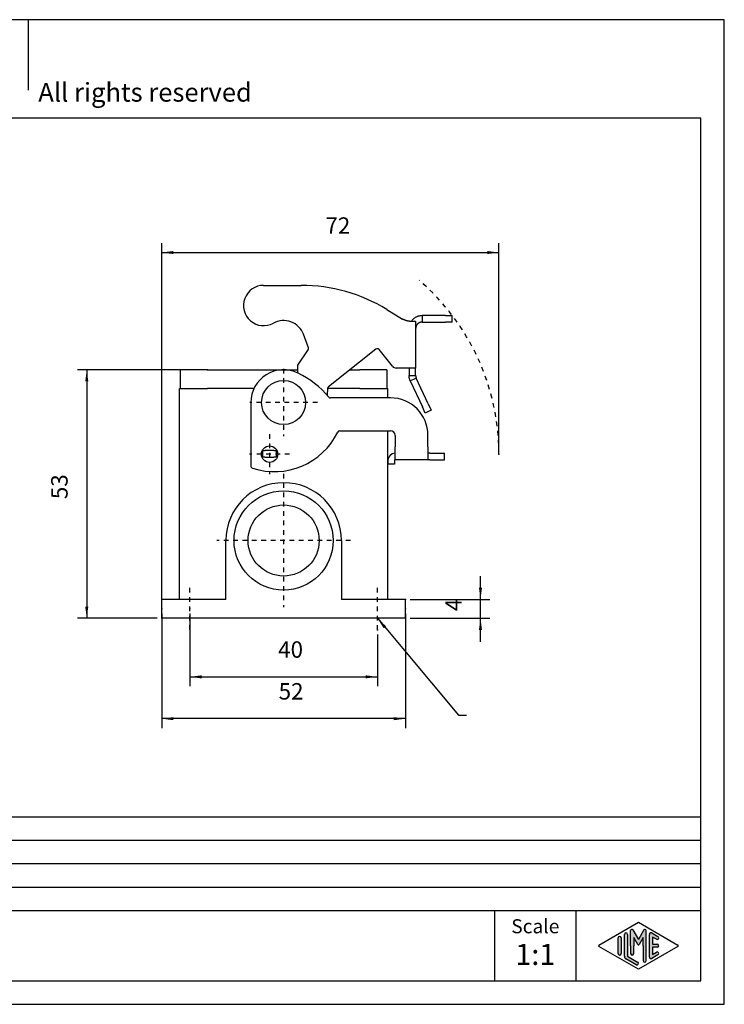
# Model space of a CAD drawing. Units: millimetres. Extents: x 0 to 297, y 0 to 210.
# Drawn here: x 147 to 297, y 0 to 210 of the extents above; entities that cross this region are included whole.
import ezdxf

# ---------------------------------------------------------------- set-up
doc = ezdxf.new("R2010")
doc.units = ezdxf.units.MM
doc.linetypes.add('CHAIN', pattern=[4, 1, -1, 1, -1])
doc.linetypes.add('DASHED_SPACE', pattern=[2, 1, -1])
for name, color, linetype in [('1', 7, 'Continuous'), ('Bemaßungen_TC_020513_DIN_', 7, 'Continuous'), ('Mittellinie_TC_020513_DIN_', 7, 'Continuous'), ('Mittelpunktmarkierung_TC_020513_DIN_', 7, 'Continuous'), ('Sichtbare_Kanten_TC_020513_DIN_', 7, 'Continuous'), ('Stich_1-Linien_TC_020513_DIN_', 7, 'Continuous'), ('Symbole_TC_020513_DIN_', 7, 'Continuous')]:
    doc.layers.add(name, color=color, linetype=linetype)
doc.styles.add('CONVERTER_11', font='ARIAL.TTF', dxfattribs={"width": 1.2})
doc.styles.add('CONVERTER_13', font='txt.shx', dxfattribs={"width": 0.75})
doc.dimstyles.new('ME10_DIM_10', dxfattribs={"dimtxt": 3.5, "dimasz": 2.5, "dimexe": 2, "dimexo": 1, "dimgap": 0.8, "dimtad": 1, "dimzin": 12, "dimdsep": 46, "dimtxsty": 'CONVERTER_13', "dimsah": 1, "dimcen": 0.09, "dimclrd": 7, "dimclre": 7, "dimclrt": 7, "dimadec": 0, "dimazin": 0, "dimtfac": 1, "dimtdec": 4, "dimtix": 1, "dimtmove": 0, "dimatfit": 3, "dimfxl": 1, "dimtolj": 1, "dimtzin": 0, "dimarcsym": 0})
doc.dimstyles.new('ME10_DIM_11', dxfattribs={"dimtxt": 3.5, "dimasz": 2.5, "dimexe": 2, "dimexo": 1, "dimgap": 0.8, "dimtad": 1, "dimzin": 12, "dimdsep": 46, "dimtxsty": 'CONVERTER_13', "dimsah": 1, "dimcen": 0.09, "dimclrd": 7, "dimclre": 7, "dimclrt": 7, "dimadec": 0, "dimazin": 0, "dimtfac": 1, "dimtdec": 4, "dimtix": 1, "dimtmove": 0, "dimatfit": 3, "dimfxl": 1, "dimtolj": 1, "dimtzin": 0, "dimarcsym": 0})
doc.dimstyles.new('ME10_DIM_12', dxfattribs={"dimtxt": 3.5, "dimasz": 2.5, "dimexe": 2, "dimexo": 1, "dimgap": 0.8, "dimtad": 1, "dimzin": 12, "dimdsep": 46, "dimtxsty": 'CONVERTER_13', "dimsah": 1, "dimcen": 0.09, "dimclrd": 7, "dimclre": 7, "dimclrt": 7, "dimadec": 0, "dimazin": 0, "dimtfac": 1, "dimtdec": 4, "dimtix": 1, "dimtmove": 0, "dimatfit": 3, "dimfxl": 1, "dimtolj": 1, "dimtzin": 0, "dimarcsym": 0})
doc.dimstyles.new('ME10_DIM_13', dxfattribs={"dimtxt": 3.5, "dimasz": 2.5, "dimexe": 2, "dimexo": 1, "dimgap": 0.8, "dimtad": 1, "dimzin": 12, "dimdsep": 46, "dimtxsty": 'CONVERTER_13', "dimsah": 1, "dimcen": 0.09, "dimclrd": 7, "dimclre": 7, "dimclrt": 7, "dimadec": 0, "dimazin": 0, "dimtfac": 1, "dimtdec": 4, "dimtix": 1, "dimtmove": 0, "dimatfit": 3, "dimfxl": 1, "dimtolj": 1, "dimtzin": 0, "dimarcsym": 0})
doc.dimstyles.new('ME10_DIM_17', dxfattribs={"dimtxt": 3.5, "dimasz": 2.5, "dimexe": 2, "dimexo": 1, "dimgap": 0.8, "dimtad": 1, "dimdec": 0, "dimzin": 12, "dimdsep": 46, "dimtxsty": 'CONVERTER_13', "dimsah": 1, "dimcen": 0.09, "dimclrd": 7, "dimclre": 7, "dimclrt": 7, "dimadec": 0, "dimazin": 0, "dimtfac": 1, "dimtdec": 4, "dimtix": 1, "dimtmove": 0, "dimatfit": 3, "dimfxl": 1, "dimtolj": 1, "dimtzin": 0, "dimarcsym": 0})
doc.dimstyles.get("Standard").update_dxf_attribs({"dimtxt": 0.18, "dimasz": 0.18, "dimexe": 0.18, "dimexo": 0.0625, "dimgap": 0.09, "dimtad": 0, "dimtih": 1, "dimtoh": 1, "dimdec": 4, "dimzin": 0, "dimdsep": 46, "dimtxsty": 'Standard', "dimcen": 0.09, "dimadec": 0, "dimazin": 0, "dimtfac": 1, "dimtdec": 4, "dimtofl": 0, "dimtmove": 0, "dimatfit": 3, "dimfxl": 1, "dimtolj": 1, "dimtzin": 0, "dimarcsym": 0})

# ---------------------------------------------------------------- blocks, each defined once
blk = doc.blocks.new('_formato_A4', base_point=(297.0000000000001, 0))
at = {"layer": '1', "linetype": 'Continuous'}
h = blk.add_hatch(color=7, dxfattribs=at)
edge = h.paths.add_edge_path()
edge.add_arc((276.0096340220761, 14.92250016016737), 0.3333333333333144, 0, 180)
edge.add_line((275.6763006887428, 14.92250016016737), (275.6763006887428, 10.27002114803258))
edge.add_arc((276.3429673554094, 10.2700211480327), 0.6666666666666288, 180.0000000000104, 240.0183606311582)
edge.add_line((276.0098190530831, 9.6925640906669), (278.1763932042462, 8.4426174649958))
edge.add_arc((278.3429673554094, 8.7313459936787), 0.333333333333374, 240.0183606311496, 420.0183606311411)
edge.add_line((278.5095415065727, 9.020074522361599), (276.3429673554094, 10.2700211480327))
edge.add_line((276.3429673554094, 10.2700211480327), (276.3429673554094, 14.92250016016737))
h = blk.add_hatch(color=7, dxfattribs=at)
edge = h.paths.add_edge_path()
edge.add_arc((280.0780011429341, 15.73121731203457), 0.2649662124753149, 0, 149.9999999999746, ccw=False)
edge.add_line((280.3429673554094, 15.73121731203457), (280.3429673554094, 9.30826907060179))
edge.add_arc((280.0096340220762, 9.30826907060179), 0.3333333333334281, 180, 360, ccw=False)
edge.add_line((279.6763006887428, 9.30826907060179), (279.6763006887428, 12.5))
edge.add_line((279.6763006887428, 12.5), (279.6763006887428, 14.23205080756884))
edge.add_line((279.6763006887428, 14.23205080756884), (278.8206382560402, 12.75))
edge.add_arc((278.6763006887428, 12.83333333333326), 0.166666666666709, 209.9999999999622, 330.00000000001825, ccw=False)
edge.add_line((278.5319631214453, 12.75), (277.6763006887428, 14.23205080756884))
edge.add_line((277.6763006887428, 14.23205080756884), (277.6763006887428, 12.5))
edge.add_line((277.6763006887428, 12.5), (277.6763006887428, 10.84758507263291))
edge.add_arc((277.3429673554094, 10.84758507263291), 0.3333333333333144, 180, 360, ccw=False)
edge.add_line((277.0096340220761, 10.84758507263291), (277.0096340220761, 12.5))
edge.add_line((277.0096340220761, 12.5), (277.0096340220761, 15.73121731203457))
edge.add_arc((277.2746002345514, 15.73121731203457), 0.2649662124753346, 30.000000000013074, 180, ccw=False)
edge.add_line((277.5040677056995, 15.86370041827229), (278.6763006887428, 13.83333333333326))
edge.add_line((278.6763006887428, 13.83333333333326), (279.8485336717861, 15.86370041827229))
h = blk.add_hatch(color=7, dxfattribs=at)
edge = h.paths.add_edge_path()
edge.add_arc((281.3429673554094, 14.92250016016737), 0.3333333333334024, 60.01836063114121, 180)
edge.add_line((281.0096340220762, 14.92250016016737), (281.0096340220762, 10.07749983983263))
edge.add_arc((281.3429673554094, 10.07749983983263), 0.3333333333332007, 180, 299.9816393688587)
edge.add_line((281.5095415065727, 9.788771311149729), (282.8428748399059, 10.55800208038033))
edge.add_arc((282.6763006887428, 10.84673060906323), 0.3333333333333172, 299.9816393688334, 479.9816393688407)
edge.add_line((282.5097265375796, 11.13545913774624), (281.6763006887428, 10.65463653264794))
edge.add_line((281.6763006887428, 10.65463653264794), (281.6763006887428, 12.16666666666663))
edge.add_line((281.6763006887428, 12.16666666666663), (282.6763006887428, 12.16666666666663))
edge.add_arc((282.6763006887428, 12.5), 0.3333333333333695, 270, 450)
edge.add_line((282.6763006887428, 12.83333333333326), (281.6763006887428, 12.83333333333326))
edge.add_line((281.6763006887428, 12.83333333333326), (281.6763006887428, 14.34536346735195))
edge.add_line((281.6763006887428, 14.34536346735195), (282.5097265375796, 13.86454086225376))
edge.add_arc((282.6763006887428, 14.15326939093666), 0.3333333333333755, 240.0183606311498, 420.0183606311564)
edge.add_line((282.8428748399059, 14.44199791961944), (281.5095415065727, 15.21122868885027))
h = blk.add_hatch(color=7, dxfattribs=at)
edge = h.paths.add_edge_path()
edge.add_arc((274.6763006887428, 14.15326939093666), 0.3333333333333144, 0, 180)
edge.add_line((274.3429673554094, 14.15326939093666), (274.3429673554094, 10.84673060906323))
edge.add_arc((274.6763006887428, 10.84673060906323), 0.3333333333333712, 180, 360)
edge.add_line((275.0096340220761, 10.84673060906323), (275.0096340220761, 11.0392519172633))
edge.add_line((275.0096340220761, 11.0392519172633), (275.0096340220761, 14.15326939093666))
at = {"layer": '1', "color": 7, "linetype": 'Continuous'}
for p, q in [((297.0000000000001, 210.0000000000001), (0, 210.0000000000001)), ((148.4999999999997, 210.0000000000001), (148.4999999999997, 195.0000000000001)), ((297.0000000000001, 0), (297.0000000000001, 210.0000000000001)), ((292.0000000000001, 189), (4.99999999999989, 189)), ((292.0000000000001, 5), (292.0000000000001, 189)), ((108.0000000000001, 39.99999999999999), (292.0000000000001, 39.99999999999999)), ((108.0000000000001, 34.99999999999999), (292.0000000000001, 34.99999999999999)), ((108.0000000000001, 29.99999999999999), (292.0000000000001, 29.99999999999999)), ((108.0000000000001, 24.99999999999999), (292.0000000000001, 24.99999999999999)), ((108.0000000000001, 20), (292.0000000000001, 20)), ((248.0000000000001, 20), (248.0000000000001, 5)), ((265.3526013774855, 20), (265.3526013774855, 5)), ((270.2598654136012, 12.64436426434133), (278.6763006887428, 17.5)), ((278.6763006887428, 17.5), (287.0927359638843, 12.64436426434133)), ((275.6763006887428, 10.27002114803258), (275.6763006887428, 14.92250016016737)), ((276.3429673554094, 14.92250016016737), (276.3429673554094, 10.2700211480327)), ((277.0096340220761, 12.5), (277.0096340220761, 15.73121731203457)), ((277.5040677056995, 15.86370041827229), (278.6763006887428, 13.83333333333326)), ((279.8485336717861, 15.86370041827229), (278.6763006887428, 13.83333333333326)), ((280.3429673554094, 9.30826907060179), (280.3429673554094, 15.73121731203457)), ((281.0096340220762, 10.07749983983263), (281.0096340220762, 14.92250016016737)), ((281.5095415065727, 15.21122868885027), (282.8428748399059, 14.44199791961944)), ((274.3429673554094, 10.84673060906323), (274.3429673554094, 14.15326939093666)), ((275.0096340220761, 14.15326939093666), (275.0096340220761, 11.0392519172633)), ((277.6763006887428, 14.23205080756884), (277.6763006887428, 12.5)), ((278.5319631214453, 12.75), (277.6763006887428, 14.23205080756884)), ((279.6763006887428, 14.23205080756884), (278.8206382560402, 12.75)), ((279.6763006887428, 12.5), (279.6763006887428, 14.23205080756884)), ((281.6763006887428, 14.34536346735195), (281.6763006887428, 12.83333333333326)), ((282.5097265375796, 13.86454086225376), (281.6763006887428, 14.34536346735195)), ((281.6763006887428, 12.83333333333326), (282.6763006887428, 12.83333333333326)), ((278.6763006887428, 7.5), (270.2598654136012, 12.35563573565855)), ((275.0096340220761, 11.0392519172633), (275.0096340220761, 10.84673060906323)), ((277.0096340220761, 12.5), (277.0096340220761, 10.84758507263291)), ((277.6763006887428, 10.84758507263291), (277.6763006887428, 12.5)), ((287.0927359638843, 12.35563573565855), (278.6763006887428, 7.5)), ((279.6763006887428, 12.5), (279.6763006887428, 9.30826907060179)), ((282.8428748399059, 10.55800208038033), (281.5095415065727, 9.78877131114973)), ((281.6763006887428, 12.16666666666663), (281.6763006887428, 10.65463653264794)), ((282.6763006887428, 12.16666666666663), (281.6763006887428, 12.16666666666663)), ((281.6763006887428, 10.65463653264794), (282.5097265375796, 11.13545913774624)), ((278.1763932042462, 8.4426174649958), (276.0098190530831, 9.6925640906669)), ((276.3429673554094, 10.2700211480327), (278.5095415065727, 9.0200745223616)), ((4.99999999999989, 5), (292.0000000000001, 5)), ((0, 0), (297.0000000000001, 0))]:
    blk.add_line(p, q, dxfattribs=at)
for centre, radius, start, end in [((276.0096340220761, 14.92250016016737), 0.3333333333333144, 0, 180), ((277.2746002345514, 15.73121731203457), 0.2649662124753346, 30.00000000001307, 180), ((280.0780011429341, 15.73121731203457), 0.2649662124753149, 0, 149.9999999999746), ((281.3429673554094, 14.92250016016737), 0.3333333333334024, 60.01836063114121, 180), ((270.3431524891829, 12.5), 0.1666666666666407, 119.9816393689046, 240.0183606311158), ((274.6763006887428, 14.15326939093666), 0.3333333333333144, 0, 180), ((278.6763006887428, 12.83333333333326), 0.166666666666709, 209.9999999999622, 330.0000000000182), ((282.6763006887428, 14.15326939093666), 0.3333333333333755, 240.0183606311498, 60.01836063115638), ((282.6763006887428, 12.5), 0.3333333333333695, 270, 90), ((287.0094488883027, 12.5), 0.166666666666687, 299.9816393688503, 60.01836063112923), ((274.6763006887428, 10.84673060906323), 0.3333333333333712, 180, 0), ((277.3429673554094, 10.84758507263291), 0.3333333333333144, 180, 0), ((282.6763006887428, 10.84673060906323), 0.3333333333333172, 299.9816393688334, 119.9816393688407), ((276.3429673554094, 10.2700211480327), 0.6666666666666288, 180.0000000000104, 240.0183606311582), ((278.3429673554094, 8.7313459936787), 0.333333333333374, 240.0183606311496, 60.01836063114121), ((280.0096340220762, 9.30826907060179), 0.3333333333334281, 180, 0), ((281.3429673554094, 10.07749983983263), 0.3333333333332007, 180, 299.9816393688587)]:
    blk.add_arc(centre, radius, start, end, dxfattribs=at)
at = {"layer": '1', "color": 7, "attachment_point": 5, "line_spacing_factor": 1.32052821128451, "style": 'CONVERTER_11'}
for s, insert, char_height in [('Diritti riservati      All rights reserved', (151.4999999999997, 194.0000000000001), 4), ('Scale', (256.6763006887428, 16.26063942075598), 3), ('1:1', (256.6763006887428, 10.06063942075605), 4.5)]:
    blk.add_mtext(s, dxfattribs=dict(at, insert=insert, char_height=char_height))
blk = doc.blocks.new('A4_oriz', base_point=(297.0000000000001, 0))
at = {"layer": '1'}
blk.add_blockref('_formato_A4', (297.0000000000001, 0), dxfattribs=at)
blk = doc.blocks.new('*D3')
at = {"layer": 'Bemaßungen_TC_020513_DIN_', "color": 7, "linetype": 'Continuous'}
for p, q in [((185.7285022473524, 135.3383507937871), (158.9785022473488, 135.3383507937871)), ((160.9785022473488, 135.3383507937871), (160.9785022473488, 82.3383507937871)), ((175.9785022473488, 82.3383507937871), (158.9785022473488, 82.3383507937871))]:
    blk.add_line(p, q, dxfattribs=at)
at = {"layer": 'Bemaßungen_TC_020513_DIN_', "color": 7}
for points in [[(161.3076334913173, 132.8383507937871), (160.6493710033803, 132.8383507937871), (160.9785022473488, 135.3383507937871)], [(160.6493710033803, 84.8383507937871), (161.3076334913173, 84.8383507937871), (160.9785022473488, 82.3383507937871)]]:
    blk.add_solid(points, dxfattribs=at)
at = {"layer": 'Bemaßungen_TC_020513_DIN_', "color": 7, "insert": (157.9864322426656, 107.7431961780527), "char_height": 3.5, "attachment_point": 7, "rotation": 90, "line_spacing_factor": 0.45454545454545, "style": 'CONVERTER_13'}
blk.add_mtext('53', dxfattribs=at)
blk = doc.blocks.new('*D4')
at = {"layer": 'Bemaßungen_TC_020513_DIN_', "color": 7, "linetype": 'Continuous'}
for p, q in [((244.9785022473486, 77.33835079378687), (244.9785022473486, 91.33835079378687)), ((229.9785022473485, 86.33835079378687), (246.9785022473486, 86.33835079378687)), ((229.9785022473485, 82.33835079378687), (246.9785022473486, 82.33835079378687))]:
    blk.add_line(p, q, dxfattribs=at)
at = {"layer": 'Bemaßungen_TC_020513_DIN_', "color": 7}
for points in [[(244.6493710033801, 88.83835079378687), (245.3076334913171, 88.83835079378687), (244.9785022473486, 86.33835079378687)], [(245.3076334913171, 79.83835079378687), (244.6493710033801, 79.83835079378687), (244.9785022473486, 82.33835079378687)]]:
    blk.add_solid(points, dxfattribs=at)
at = {"layer": 'Bemaßungen_TC_020513_DIN_', "color": 7, "insert": (242.0715370732191, 83.86291423171326), "char_height": 3.5, "attachment_point": 7, "rotation": 90, "line_spacing_factor": 0.45454545454545, "style": 'CONVERTER_13'}
blk.add_mtext('4', dxfattribs=at)
blk = doc.blocks.new('*D5')
at = {"layer": 'Bemaßungen_TC_020513_DIN_', "color": 7, "linetype": 'Continuous'}
for p, q in [((176.9785022473487, 83.33835079378696), (176.9785022473487, 58.92258930583591)), ((228.9785022473487, 83.33835079378696), (228.9785022473487, 58.92258930583591)), ((228.9785022473487, 60.92258930583591), (176.9785022473487, 60.92258930583591))]:
    blk.add_line(p, q, dxfattribs=at)
at = {"layer": 'Bemaßungen_TC_020513_DIN_', "color": 7}
for points in [[(179.4785022473487, 61.2517205498044), (179.4785022473487, 60.59345806186742), (176.9785022473487, 60.92258930583591)], [(226.4785022473487, 60.59345806186742), (226.4785022473487, 61.2517205498044), (228.9785022473487, 60.92258930583591)]]:
    blk.add_solid(points, dxfattribs=at)
at = {"layer": 'Bemaßungen_TC_020513_DIN_', "color": 7, "insert": (201.9187534979172, 63.91227186167881), "char_height": 3.5, "attachment_point": 7, "rotation": 0.00013888888888888892, "line_spacing_factor": 0.45454545454545, "style": 'CONVERTER_13'}
blk.add_mtext('52', dxfattribs=at)
blk = doc.blocks.new('*D6')
at = {"layer": 'Bemaßungen_TC_020513_DIN_', "color": 7, "linetype": 'Continuous'}
for p, q in [((182.978502247351, 83.33835079378693), (182.978502247351, 67.83835079378693)), ((222.978502247351, 78.83835079378693), (222.978502247351, 67.83835079378693)), ((182.978502247351, 69.83835079378693), (222.978502247351, 69.83835079378693))]:
    blk.add_line(p, q, dxfattribs=at)
at = {"layer": 'Bemaßungen_TC_020513_DIN_', "color": 7}
for points in [[(185.478502247351, 70.16748203775542), (185.478502247351, 69.50921954981844), (182.978502247351, 69.83835079378693)], [(220.478502247351, 69.50921954981844), (220.478502247351, 70.16748203775542), (222.978502247351, 69.83835079378693)]]:
    blk.add_solid(points, dxfattribs=at)
at = {"layer": 'Bemaßungen_TC_020513_DIN_', "color": 7, "insert": (201.8188865129263, 72.8280333496298), "char_height": 3.5, "attachment_point": 7, "rotation": 0.00013888888888888892, "line_spacing_factor": 0.45454545454545, "style": 'CONVERTER_13'}
blk.add_mtext('40', dxfattribs=at)
blk = doc.blocks.new('*D10')
at = {"layer": 'Bemaßungen_TC_020513_DIN_', "color": 7, "linetype": 'Continuous'}
for p, q in [((176.9785022473491, 85.3383507937867), (176.9785022473491, 162.3383507937867)), ((248.912452219072, 118.3383507937867), (248.912452219072, 162.3383507937867)), ((176.9785022473491, 160.3383507937867), (248.912452219072, 160.3383507937867))]:
    blk.add_line(p, q, dxfattribs=at)
at = {"layer": 'Bemaßungen_TC_020513_DIN_', "color": 7}
for points in [[(179.4785022473491, 160.6674820377551), (179.4785022473491, 160.0092195498182), (176.9785022473491, 160.3383507937867)], [(246.412452219072, 160.0092195498182), (246.412452219072, 160.6674820377551), (248.912452219072, 160.3383507937867)]]:
    blk.add_solid(points, dxfattribs=at)
at = {"layer": 'Bemaßungen_TC_020513_DIN_', "color": 7, "insert": (211.9000531768213, 163.2509341932967), "char_height": 3.5, "attachment_point": 7, "rotation": 0.00013888888888888892, "line_spacing_factor": 0.45454545454545, "style": 'CONVERTER_13'}
blk.add_mtext('72', dxfattribs=at)

msp = doc.modelspace()

# ---------------------------------------------------------------- linework, layer by layer
at = {"layer": 'Bemaßungen_TC_020513_DIN_', "color": 7}
for p in [(186.7285022473526, 135.338350793787), (248.9124522190716, 117.338350793787), (228.9785022473486, 86.33835079378687), (176.9785022473486, 84.33835079378687), (176.9785022473486, 84.33835079378687), (182.9785022473505, 84.33835079378687), (228.9785022473486, 84.33835079378687), (176.9785022473486, 82.33835079378687), (228.9785022473486, 82.33835079378687), (222.9785022473505, 79.83835079378687)]:
    msp.add_point(p, dxfattribs=at)
at = {"layer": 'Mittellinie_TC_020513_DIN_', "color": 7, "linetype": 'CHAIN'}
for p, q in [((182.9785022473505, 79.83835079378687), (182.9785022473505, 88.83835079378687)), ((222.9785022473505, 79.83835079378687), (222.9785022473505, 88.83835079378697))]:
    msp.add_line(p, q, dxfattribs=at)
at = {"layer": 'Mittelpunktmarkierung_TC_020513_DIN_', "color": 7, "linetype": 'CHAIN'}
for p, q in [((202.9785022473505, 135.538350793787), (202.9785022473505, 121.138350793787)), ((210.1785022473506, 128.338350793787), (195.7785022473506, 128.338350793787)), ((199.9785022473515, 121.588350793787), (199.9785022473515, 113.088350793787)), ((204.2285022473515, 117.338350793787), (195.7285022473515, 117.338350793787)), ((202.9785022473696, 113.160350793787), (202.9785022473696, 84.67635079378697)), ((217.2205022473696, 98.91835079378697), (188.7365022473695, 98.91835079378697))]:
    msp.add_line(p, q, dxfattribs=at)
at = {"layer": 'Sichtbare_Kanten_TC_020513_DIN_', "color": 7, "linetype": 'Continuous'}
for p, q in [((198.7182205665236, 153.338350793787), (206.7182205665236, 153.338350793787)), ((225.0039477737806, 148.181812062577), (228.3451395499426, 146.134592377978)), ((229.8376381975286, 145.699336128782), (231.1451395499435, 145.699336128782)), ((231.1451395499435, 145.699336128782), (231.1451395499435, 135.699336128782)), ((232.5451395499466, 146.915973431373), (232.5451395499466, 146.131974561654)), ((237.4794149427426, 146.915973431373), (232.5451395499466, 146.915973431373)), ((232.5451395499466, 146.131974561654), (232.5451395499466, 145.515973431373)), ((232.5451395499466, 145.515973431373), (237.4794149427426, 145.515973431373)), ((237.4794149427426, 146.915973431373), (238.9617768525386, 146.915973431373)), ((238.9617768525386, 145.515973431373), (237.4794149427426, 145.515973431373)), ((238.9617768525386, 145.515973431373), (238.9617768525386, 146.915973431373)), ((208.2655042030216, 140.0115610608009), (207.1998591945277, 142.897243196914)), ((205.9785022473515, 136.338350793787), (208.2073801836876, 139.553485324486)), ((222.6683110751596, 139.73050055688), (212.5545541859246, 131.73050055688)), ((226.1942027211656, 136.078953784397), (223.3706520104446, 139.64854196598)), ((186.7285022473526, 135.338350793787), (180.9285022473545, 135.338350793787)), ((180.9285022473545, 135.338350793787), (180.9285022473545, 131.338350793787)), ((186.7285022473526, 135.338350793787), (205.9785022473526, 135.338350793787)), ((205.9785022473515, 134.662906114124), (205.9785022473515, 136.338350793787)), ((217.1156692095316, 135.338350793787), (219.2285022473526, 135.338350793787)), ((225.0285022473546, 135.338350793787), (219.2285022473526, 135.338350793787)), ((225.0285022473546, 135.338350793787), (225.0285022473546, 131.338350793787)), ((228.3451395499426, 135.699336128782), (226.9785022473515, 135.699336128782)), ((231.1451395499435, 135.699336128782), (228.3451395499426, 135.699336128782)), ((229.7451395499466, 135.699336128782), (229.7451395499466, 135.514040890058)), ((229.7451395499466, 135.514040890058), (229.7451395499466, 134.139159100285)), ((231.1451395499466, 135.514040890058), (231.1451395499435, 135.699336128782)), ((231.1451395499466, 134.139159100285), (231.1451395499466, 135.514040890058)), ((229.7451395499466, 134.139159100285), (230.5291356970106, 134.139159100285)), ((230.7180195593366, 133.287159056295), (230.0074777462436, 132.955827967411)), ((230.0074777462436, 132.955827967411), (232.5760734068916, 127.447456797162)), ((230.5291356970106, 134.139159100285), (231.1451395499466, 134.139159100285)), ((231.2763086480946, 133.547493533848), (230.7180195593366, 133.287159056295)), ((233.8449043087425, 128.039122363598), (231.2763086480946, 133.547493533848)), ((180.7285022473546, 86.33835079378687), (180.7285022473546, 131.338350793787)), ((180.7285022473546, 131.338350793787), (186.7285022473526, 131.338350793787)), ((196.6539469270157, 131.338350793787), (186.7285022473526, 131.338350793787)), ((212.3666480090716, 131.381928665161), (212.2395476537456, 129.92916495609)), ((219.2285022473526, 131.338350793787), (212.3628354393466, 131.338350793787)), ((219.2285022473526, 131.338350793787), (225.2285022473546, 131.338350793787)), ((225.2285022473546, 129.338350793787), (225.2285022473546, 131.338350793787)), ((195.9785022473515, 128.338350793787), (195.9785022473515, 114.838350793787)), ((225.7785022473506, 129.338350793787), (212.9785022473515, 129.338350793787)), ((233.2025466204806, 126.103980655108), (232.5760734068916, 127.447456797162)), ((234.4713775223316, 126.695646221545), (233.2025466204806, 126.103980655108)), ((233.8449043087425, 128.039122363598), (234.4713775223316, 126.695646221545)), ((214.9785022473515, 122.338350793787), (225.7785022473506, 122.338350793787)), ((225.2285022473546, 86.33835079378687), (225.2285022473546, 122.338350793787)), ((226.7785022473506, 121.338350793787), (226.7785022473506, 118.921713491196)), ((233.7785022473506, 118.921713491196), (233.7785022473506, 121.338350793787)), ((198.4785022473515, 118.200695878779), (198.4785022473515, 118.239738612653)), ((198.4785022473515, 118.200695878779), (198.4785022473505, 118.100695878779)), ((198.4785022473505, 118.100695878779), (198.4785022473505, 116.700695878779)), ((198.4785022473505, 118.100695878779), (198.9785022473505, 118.100695878779)), ((200.8785022473506, 118.100695878779), (198.9785022473505, 118.100695878779)), ((200.8785022473506, 118.100695878779), (201.3785022473506, 118.100695878779)), ((201.4146429089866, 118.338350793787), (201.3785022473515, 118.338350793787)), ((201.3785022473515, 118.338350793787), (201.3785022473515, 118.200695878779)), ((201.3785022473506, 118.100695878779), (201.3785022473515, 118.200695878779)), ((201.3785022473506, 118.100695878779), (201.3785022473506, 116.700695878779)), ((226.7785022473546, 116.121713491196), (226.7785022473506, 118.921713491196)), ((233.7785022473506, 118.921713491196), (233.7785022473525, 116.121713491196)), ((198.9785022473505, 116.700695878779), (198.4785022473505, 116.700695878779)), ((198.9785022473505, 116.700695878779), (200.8785022473506, 116.700695878779)), ((201.3785022473506, 116.700695878779), (200.8785022473506, 116.700695878779)), ((225.2408473323476, 116.021713491196), (225.2408473323476, 115.184058576189)), ((226.6408473323475, 116.021713491196), (226.6408473323475, 115.184058576189)), ((226.7785022473546, 117.521713491196), (226.7408473323476, 117.521713491196)), ((226.7785022473546, 116.121713491196), (226.7408473323476, 116.121713491196)), ((233.7785022473525, 116.121713491196), (226.7785022473546, 116.121713491196)), ((234.1673911362426, 117.521713491196), (233.7785022473525, 117.521713491196)), ((234.1673911362426, 116.121713491196), (233.7785022473525, 116.121713491196)), ((234.1673911362426, 117.521713491196), (237.2785022473556, 117.521713491196)), ((234.1673911362426, 116.121713491196), (237.2785022473556, 116.121713491196)), ((237.2785022473556, 116.121713491196), (237.2785022473556, 117.521713491196)), ((226.6408473323475, 115.184058576189), (225.2408473323476, 115.184058576189)), ((190.6485022473486, 86.33835079378687), (190.6485022473486, 98.91835079378697)), ((215.3085022473486, 98.91835079378697), (215.3085022473486, 86.33835079378687)), ((176.9785022473486, 82.33835079378687), (176.9785022473486, 86.33835079378687)), ((190.6485022473486, 86.33835079378687), (176.9785022473486, 86.33835079378687)), ((228.9785022473486, 86.33835079378687), (215.3085022473486, 86.33835079378687)), ((228.9785022473486, 82.33835079378687), (228.9785022473486, 86.33835079378687)), ((228.9785022473486, 82.33835079378687), (176.9785022473486, 82.33835079378687))]:
    msp.add_line(p, q, dxfattribs=at)
for points in [[(228.8283858037176, 145.920331022211), (228.8084397053895, 145.929259797998), (228.7884673810187, 145.938187381693), (228.7684759831605, 145.947114965387), (228.7484607434456, 145.956042549082), (228.7284264302436, 145.964968940683), (228.7083730435556, 145.973896524378), (228.6882981991946, 145.9828229159789), (228.6682066655346, 145.991750499674), (228.6480984425726, 146.000676891275), (228.6279735303106, 146.00960447497), (228.6078319287486, 146.018533250757), (228.5876736378847, 146.027462026544), (228.5675058102786, 146.036389610239), (228.5473260617435, 146.045318386026), (228.5271367764657, 146.054245969721), (228.5069403386296, 146.063173553415), (228.4867343640507, 146.072099945017), (228.4665212369146, 146.081027528711), (228.4463009572206, 146.089953920313), (228.4260782933417, 146.0988803119139), (228.4058484769047, 146.107807895609), (228.3856138920965, 146.116735479303), (228.3653793072886, 146.125664255091), (228.3451399541086, 146.134591838785)], [(229.8376378750986, 145.69933607287), (229.7898802495186, 145.699874898859), (229.7415909505076, 145.701494953104), (229.6928009724796, 145.704201003977), (229.6435460782236, 145.707997819849), (229.5938620305246, 145.7128877849059), (229.5437845921695, 145.718876859613), (229.4933423733896, 145.725968620249), (229.4425759053416, 145.734167835184), (229.3915161824405, 145.743478080698), (229.3402299618906, 145.75389935679), (229.2899784779736, 145.765181323954), (229.2414555287546, 145.777095100351), (229.1947564816656, 145.789504787394), (229.1499743199525, 145.802276870676), (229.1072044110476, 145.815276643702), (229.0665397381966, 145.828369399973), (229.0280756688296, 145.841421625086), (228.9919099545656, 145.85429742045), (228.9581308102786, 145.8668632716619), (228.9268359875866, 145.8789832801299), (228.8981208539196, 145.890525123545), (228.8720783925236, 145.9013529033149), (228.8488015866465, 145.911333105036), (228.8283858037176, 145.920331022211)], [(230.2358207440596, 145.69933607287), (230.3015336728316, 145.791153451868), (230.3709659314376, 145.8803327292879), (230.4440436101185, 145.966754695841), (230.5206522679556, 146.050257226892), (230.6004700398666, 146.1304862708529), (230.6833491063336, 146.2073214263399), (230.7691774106246, 146.280679246851), (230.8578428960066, 146.3504810542549), (230.9492358899337, 146.416643402048), (231.0432419514876, 146.479085227915), (231.1397514081226, 146.537724277445), (231.2386498189196, 146.592479488321), (231.3398275113326, 146.643268606134), (231.4430937504995, 146.689977189966), (231.5480956769216, 146.732440730997), (231.6546854710806, 146.770609161325), (231.7627343869436, 146.804437181421), (231.8721065259205, 146.83388187594), (231.9826564526786, 146.858894369074), (232.0940742230635, 146.879401943155), (232.2061691022146, 146.895379564234), (232.3188051915396, 146.906810543009), (232.4318418240776, 146.913680574366), (232.5451407170516, 146.915972969004)], [(232.5451407170516, 145.515973112055), (232.4734935498466, 145.514138481089), (232.4021801686516, 145.508654853769), (232.3313340878716, 145.499549648233), (232.2610912060966, 145.486853858896), (232.1915921902877, 145.470596095987), (232.1229705548516, 145.450803777643), (232.0553669667466, 145.427507898279), (231.9889173245656, 145.400737068125), (231.9238767361865, 145.370578309961), (231.8605932927356, 145.3371997088869), (231.7991838193167, 145.300688287683), (231.7397651410326, 145.261123916574), (231.6824493146166, 145.2185900420629), (231.6273507809866, 145.173168918558), (231.5745815968736, 145.124941608377), (231.5242562031966, 145.073991558023), (231.4765414929616, 145.020461818644), (231.4317068791616, 144.964658758112), (231.3898381924856, 144.9067194671119), (231.3510117268786, 144.846764347025), (231.3152966237286, 144.784914991327), (231.2827644086106, 144.721289417215), (231.2534889912825, 144.656010410257), (231.2275442815046, 144.589197179743)], [(231.2275442815046, 144.589197179743), (231.2226495480756, 144.575305721231), (231.2173518872486, 144.559658309885), (231.2117347455246, 144.542350313135), (231.2058887219656, 144.523481866785), (231.1998972630725, 144.503150722452), (231.1938533520916, 144.481454631754), (231.1878404355276, 144.458493730493), (231.1819467282515, 144.434364578195), (231.1762604451406, 144.409164926477), (231.1708698010666, 144.382996103235), (231.1658630109056, 144.355953475901), (231.1613807416186, 144.328707000681), (231.1575898862106, 144.302819511362), (231.1544403767806, 144.278382799097), (231.1518726086837, 144.2554064006289), (231.1498245930896, 144.233899852701), (231.1482414937236, 144.213875076242), (231.1470637059436, 144.19533922381), (231.1462268567305, 144.17830302424), (231.1456784939986, 144.162777206369), (231.1453542447316, 144.14877130694), (231.1451945042826, 144.1362960547889), (231.1451444363816, 144.125359794565), (231.1451396680096, 144.115973255106)], [(230.0074777341106, 132.955827853151), (229.9863681531176, 133.0021922201599), (229.9661168790086, 133.048913320967), (229.9467215275986, 133.095979532667), (229.9281916356306, 133.143378636309), (229.9105272031056, 133.191099008985), (229.8937353825786, 133.239128729769), (229.8778185582385, 133.287455281683), (229.8627814984546, 133.336067339846), (229.8486289715986, 133.384952685305), (229.8353633618576, 133.434099099108), (229.8229894376017, 133.483494660326), (229.8115095830186, 133.533128044077), (229.8009381032206, 133.582962295481), (229.7912773823956, 133.632959267565), (229.7825298047286, 133.683107635446), (229.7746953702195, 133.733394286104), (229.7677812314256, 133.783806106516), (229.7617826199756, 133.834331771799), (229.7567019200546, 133.884958168932), (229.7525439000346, 133.935672184893), (229.7493061757305, 133.9864618987519), (229.7469935155136, 134.037314793535), (229.7456035351976, 134.08821775622), (229.7451386189676, 134.139158865877)], [(231.1451396680096, 134.139158865877), (231.1453709340316, 134.113688609072), (231.1460671162825, 134.088236829706), (231.1472234463916, 134.062810680338), (231.1488423085436, 134.037415525385), (231.1509213185536, 134.012058517405), (231.1534604764206, 133.986745616861), (231.1564597821456, 133.96148278422), (231.1599168515425, 133.936276575991), (231.1638340687976, 133.911133548685), (231.1682090497236, 133.886059066721), (231.1730394101366, 133.861060878702), (231.1783251500346, 133.836143753), (231.1840638852336, 133.811326763101), (231.1902508473616, 133.786628982492), (231.1968836522326, 133.762055775591), (231.2039599156596, 133.737613102861), (231.2114796376446, 133.713306924768), (231.2194380498156, 133.689143797823), (231.2278327679856, 133.665129086443), (231.2366661763416, 133.641268751093), (231.2459311223246, 133.617569348284), (231.2556276059375, 133.594036242433), (231.2657532429916, 133.570675394007), (231.2763080334886, 133.547493359514)]]:
    msp.add_lwpolyline(points, dxfattribs=at)
for centre, radius in [((202.9785022473505, 128.338350793787), 4.700000000000102), ((199.9785022473515, 117.338350793787), 1.75), ((202.9785022473526, 98.91835079378697), 10.57999999999601), ((202.9785022473526, 98.91835079378697), 7.580000000000013)]:
    msp.add_circle(centre, radius, dxfattribs=at)
for centre, radius, start, end in [((198.7182205665236, 149.038350793787), 4.299999999999983, 90, 298.9550243718541), ((206.7182205665236, 118.338350793787), 34.99999999999982, 58.50330715785395, 90), ((202.9785022473515, 141.338350793787), 4.499999999999974, 20.2685345842671, 118.9550243718626), ((207.7964645422236, 139.838350793787), 0.4999999999998601, 325.2685345843126, 20.26853458421803), ((222.9785022473515, 139.338350793787), 0.50000000000043, 38.34406066465406, 128.3440606645585), ((202.9785022473505, 128.338350793787), 7.000000000000223, 64.00779443620512, 180), ((197.2812669104196, 116.653253039997), 20.00000000000006, 40.0290181764522, 64.00779443620975), ((226.9785022473515, 136.699336128782), 1.000000000000047, 218.3440606646161, 270), ((212.8647453581176, 131.338350793787), 0.5000000000003855, 128.3440606646581, 174.9999999999787), ((212.9785022473515, 129.838350793787), 0.5000000000004804, 220.0290181764903, 270), ((225.7785022473506, 121.338350793787), 8, 0, 90), ((201.0332364620666, 128.604410369181), 14.99999999999959, 251.6923269007133, 334.1179484035667), ((214.9785022473515, 121.838350793787), 0.5, 90, 154.1179484036026), ((225.7785022473506, 121.338350793787), 1, 0, 90), ((226.7408473323476, 116.021713491196), 1.5, 90, 180), ((226.7408473323476, 116.021713491196), 0.1000000000000085, 90, 180), ((196.4785022473515, 114.838350793787), 0.5, 180, 251.6923269006495), ((202.9785022473526, 98.91835079378697), 12.32999999999601, 0, 180)]:
    msp.add_arc(centre, radius, start, end, dxfattribs=at)
at = {"layer": 'Stich_1-Linien_TC_020513_DIN_', "color": 7, "linetype": 'DASHED_SPACE'}
msp.add_arc((199.9785022473515, 117.338350793787), 48.9339499717201, 0, 49.30653038405225, dxfattribs=at)
at = {"layer": 'Symbole_TC_020513_DIN_', "color": 7}
msp.add_solid([(224.8370283840786, 80.6341771010974), (224.3326280338187, 80.21122345152966), (222.9785022473505, 82.33835079378687)], dxfattribs=at)

# ---------------------------------------------------------------- block references
msp.add_blockref('A4_oriz', (297.0000000000001, 0))

# ---------------------------------------------------------------- dimensions: what is measured, and where the dimension line sits
at = {"layer": 'Bemaßungen_TC_020513_DIN_'}
for base, p1, p2, text, dimstyle, picture, middle in [((248.912452219072, 160.3383507937867), (176.9785022473486, 84.33835079378687), (248.9124522190716, 117.338350793787), '72', 'ME10_DIM_17', '*D10', (213.3408865101546, 164.652675486829)), ((176.9785022473487, 60.92258930583591), (228.9785022473486, 84.33835079378687), (176.9785022473486, 84.33835079378687), '52', 'ME10_DIM_12', '*D5', (203.3595868312505, 65.29660021988776)), ((222.978502247351, 69.83835079378693), (182.9785022473505, 84.33835079378687), (222.9785022473505, 79.83835079378687), '40', 'ME10_DIM_13', '*D6', (203.2772198462596, 74.21236170783877))]:
    dim = msp.add_linear_dim(base=base, p1=p1, p2=p2, text=text, dimstyle=dimstyle, dxfattribs=at)
    dim.commit()
    dim.dimension.update_dxf_attribs({"geometry": picture, "text_midpoint": middle, "text_rotation": 0.00013888888889})
for base, p1, p2, text, dimstyle, picture, middle in [((160.9785022473488, 82.3383507937871), (186.7285022473526, 135.338350793787), (176.9785022473486, 82.33835079378687), '53', 'ME10_DIM_10', '*D3', (156.6021038844566, 109.201529511386)), ((244.9785022473486, 86.33835079378687), (228.9785022473486, 82.33835079378687), (228.9785022473486, 86.33835079378687), '4', 'ME10_DIM_11', '*D4', (240.6785022473485, 84.56291423171326))]:
    dim = msp.add_linear_dim(base=base, p1=p1, p2=p2, angle=90, text=text, dimstyle=dimstyle, dxfattribs=at)
    dim.commit()
    dim.dimension.update_dxf_attribs({"geometry": picture, "text_midpoint": middle, "text_rotation": 90})

# ---------------------------------------------------------------- leaders
at = {"layer": 'Symbole_TC_020513_DIN_', "color": 7, "linetype": 'Continuous', "has_arrowhead": 0}
msp.add_leader([(222.9785022473505, 82.33835079378687), (240.3025742006986, 61.67824307246266), (242.0025742006986, 61.67824307246266)], dimstyle='Standard', dxfattribs=at)

doc.saveas('drawing.dxf')
